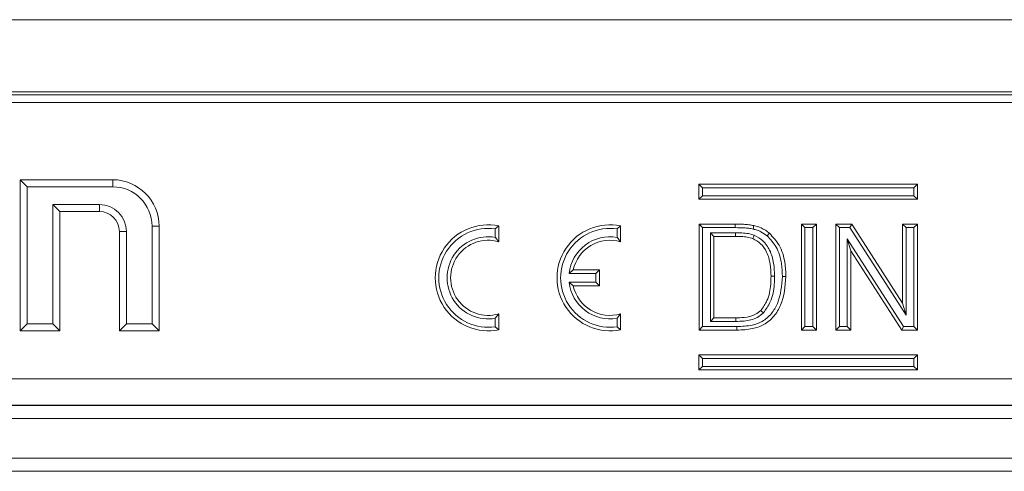
# Model space of a CAD drawing. Units: millimetres. Extents: x 7 to 413, y 7 to 290.
# Drawn here: x 314 to 329, y 77 to 84 of the extents above; entities that cross this region are included whole.
import ezdxf

# ---------------------------------------------------------------- set-up
doc = ezdxf.new("R2010")
doc.units = ezdxf.units.MM

msp = doc.modelspace()

# ---------------------------------------------------------------- linework, layer by layer
at = {"color": 7, "linetype": 'Continuous', "lineweight": 15}
for p, q in [((271.754, 83.668), (371.354, 83.668)), ((271.754, 82.578), (371.354, 82.578)), ((271.754, 82.533), (371.354, 82.533)), ((271.754, 82.419), (371.354, 82.419)), ((314.231, 81.146), (314.124, 81.253)), ((314.124, 81.253), (314.124, 78.973)), ((315.524, 81.253), (314.124, 81.253)), ((314.231, 81.146), (314.231, 79.08)), ((315.524, 81.146), (314.231, 81.146)), ((324.431, 81.13), (324.378, 81.184)), ((327.678, 81.184), (324.378, 81.184)), ((324.378, 81.184), (324.378, 80.958)), ((327.624, 81.13), (324.431, 81.13)), ((324.431, 81.13), (324.431, 81.011)), ((327.624, 81.13), (327.678, 81.184)), ((327.624, 81.011), (327.624, 81.13)), ((327.678, 80.958), (327.678, 81.184)), ((324.431, 81.011), (324.378, 80.958)), ((324.378, 80.958), (327.678, 80.958)), ((324.431, 81.011), (327.624, 81.011)), ((327.624, 81.011), (327.678, 80.958)), ((314.617, 80.88), (315.324, 80.88)), ((314.617, 79.08), (314.617, 80.88)), ((314.617, 80.88), (314.724, 80.773)), ((314.724, 78.973), (314.724, 80.773)), ((314.724, 80.773), (315.324, 80.773)), ((315.624, 80.473), (315.624, 78.973)), ((315.731, 80.473), (315.731, 79.08)), ((316.117, 79.08), (316.117, 80.553)), ((316.224, 78.973), (316.224, 80.553)), ((321.3, 80.512), (321.354, 80.557)), ((321.3, 80.385), (321.3, 80.512)), ((321.354, 80.317), (321.354, 80.557)), ((323.14, 80.512), (323.194, 80.557)), ((323.14, 80.385), (323.14, 80.512)), ((323.194, 80.317), (323.194, 80.557)), ((324.432, 80.53), (324.379, 80.584)), ((324.379, 78.984), (324.379, 80.584)), ((324.379, 80.584), (324.926, 80.584)), ((324.432, 79.037), (324.432, 80.53)), ((324.432, 80.53), (324.926, 80.53)), ((324.551, 80.453), (324.604, 80.399)), ((324.929, 80.453), (324.551, 80.453)), ((324.551, 80.453), (324.551, 79.115)), ((324.926, 80.53), (324.926, 80.584)), ((325.979, 80.53), (325.925, 80.584)), ((325.925, 78.984), (325.925, 80.584)), ((325.925, 80.584), (326.151, 80.584)), ((325.979, 79.037), (325.979, 80.53)), ((325.979, 80.53), (326.097, 80.53)), ((326.097, 80.53), (326.151, 80.584)), ((326.097, 80.53), (326.097, 79.037)), ((326.151, 80.584), (326.151, 78.984)), ((326.5, 80.53), (326.446, 80.584)), ((326.446, 78.984), (326.446, 80.584)), ((326.446, 80.584), (326.685, 80.584)), ((326.5, 79.037), (326.5, 80.53)), ((326.5, 80.53), (326.655, 80.53)), ((326.655, 80.53), (326.685, 80.584)), ((326.655, 80.53), (327.505, 79.207)), ((326.685, 80.584), (327.451, 79.39)), ((327.505, 80.53), (327.451, 80.584)), ((327.451, 79.39), (327.451, 80.584)), ((327.451, 80.584), (327.677, 80.584)), ((327.505, 79.207), (327.505, 80.53)), ((327.505, 80.53), (327.623, 80.53)), ((327.623, 80.53), (327.677, 80.584)), ((327.623, 80.53), (327.623, 79.037)), ((327.677, 80.584), (327.677, 78.984)), ((321.3, 80.385), (321.354, 80.317)), ((323.14, 80.385), (323.194, 80.317)), ((324.929, 80.399), (324.604, 80.399)), ((324.604, 80.399), (324.604, 79.168)), ((327.468, 79.037), (326.618, 80.36)), ((326.618, 80.36), (326.618, 79.037)), ((326.618, 80.36), (326.672, 80.178)), ((327.439, 78.984), (326.672, 80.178)), ((326.672, 80.178), (326.672, 78.984)), ((322.417, 79.84), (322.48, 79.893)), ((322.874, 79.893), (322.48, 79.893)), ((322.82, 79.84), (322.874, 79.893)), ((322.874, 79.653), (322.874, 79.893)), ((322.82, 79.84), (322.417, 79.84)), ((322.417, 79.707), (322.82, 79.707)), ((322.417, 79.707), (322.48, 79.653)), ((322.82, 79.707), (322.82, 79.84)), ((322.82, 79.707), (322.874, 79.653)), ((322.48, 79.653), (322.874, 79.653)), ((327.505, 79.207), (327.451, 79.39)), ((321.3, 79.162), (321.354, 79.229)), ((321.3, 79.034), (321.3, 79.162)), ((321.354, 78.989), (321.354, 79.229)), ((323.14, 79.162), (323.194, 79.229)), ((323.14, 79.034), (323.14, 79.162)), ((323.194, 78.989), (323.194, 79.229)), ((324.551, 79.115), (324.604, 79.168)), ((324.551, 79.115), (324.934, 79.115)), ((324.604, 79.168), (324.934, 79.168)), ((314.231, 79.08), (314.124, 78.973)), ((314.124, 78.973), (314.724, 78.973)), ((314.231, 79.08), (314.617, 79.08)), ((314.617, 79.08), (314.724, 78.973)), ((315.731, 79.08), (315.624, 78.973)), ((315.624, 78.973), (316.224, 78.973)), ((315.731, 79.08), (316.117, 79.08)), ((316.117, 79.08), (316.224, 78.973)), ((321.3, 79.034), (321.354, 78.989)), ((323.14, 79.034), (323.194, 78.989)), ((324.432, 79.037), (324.379, 78.984)), ((324.952, 78.984), (324.379, 78.984)), ((324.951, 79.037), (324.432, 79.037)), ((325.979, 79.037), (325.925, 78.984)), ((326.151, 78.984), (325.925, 78.984)), ((326.097, 79.037), (325.979, 79.037)), ((326.097, 79.037), (326.151, 78.984)), ((326.5, 79.037), (326.446, 78.984)), ((326.672, 78.984), (326.446, 78.984)), ((326.618, 79.037), (326.5, 79.037)), ((326.618, 79.037), (326.672, 78.984)), ((327.468, 79.037), (327.439, 78.984)), ((327.677, 78.984), (327.439, 78.984)), ((327.623, 79.037), (327.468, 79.037)), ((327.623, 79.037), (327.677, 78.984)), ((324.431, 78.556), (324.378, 78.61)), ((327.678, 78.61), (324.378, 78.61)), ((324.378, 78.61), (324.378, 78.384)), ((327.624, 78.556), (324.431, 78.556)), ((324.431, 78.556), (324.431, 78.437)), ((327.624, 78.556), (327.678, 78.61)), ((327.624, 78.437), (327.624, 78.556)), ((327.678, 78.384), (327.678, 78.61)), ((324.431, 78.437), (324.378, 78.384)), ((324.378, 78.384), (327.678, 78.384)), ((324.431, 78.437), (327.624, 78.437)), ((327.624, 78.437), (327.678, 78.384)), ((271.754, 78.248), (371.354, 78.248)), ((371.354, 77.853), (271.754, 77.853)), ((371.354, 76.853), (271.754, 76.853))]:
    msp.add_line(p, q, dxfattribs=at)
at = {"color": 8, "linetype": 'Continuous', "lineweight": 0}
for p, q in [((315.524, 81.146), (315.524, 81.253)), ((315.324, 80.88), (315.324, 80.773)), ((315.731, 80.473), (315.624, 80.473)), ((316.117, 80.553), (316.224, 80.553)), ((371.354, 77.848), (271.754, 77.848)), ((371.354, 77.648), (271.754, 77.648)), ((371.354, 77.053), (271.754, 77.053))]:
    msp.add_line(p, q, dxfattribs=at)
at = {"color": 7, "linetype": 'Continuous', "lineweight": 15, "flags": 128}
for points in [[(324.929, 80.453), (324.929, 80.437), (324.929, 80.421), (324.929, 80.399)], [(325.196, 80.509), (325.199, 80.524), (325.203, 80.54), (325.208, 80.561)], [(325.213, 80.416), (325.207, 80.401), (325.201, 80.386), (325.193, 80.366)], [(325.407, 80.405), (325.417, 80.417), (325.427, 80.43), (325.441, 80.446)], [(325.519, 79.796), (325.503, 79.796), (325.487, 79.796), (325.466, 79.796)], [(325.638, 79.793), (325.654, 79.793), (325.67, 79.792), (325.691, 79.792)], [(325.351, 79.244), (325.339, 79.256), (325.327, 79.267), (325.312, 79.282)], [(324.934, 79.115), (324.934, 79.131), (324.934, 79.147), (324.934, 79.168)], [(324.951, 79.037), (324.951, 79.021), (324.951, 79.005), (324.952, 78.984)]]:
    msp.add_lwpolyline(points, dxfattribs=at)
at = {"color": 7, "linetype": 'Continuous', "lineweight": 15}
for centre, radius, start, end in [((315.524, 80.553), 0.7, 0, 90), ((315.524, 80.553), 0.593, 0, 90), ((315.324, 80.473), 0.407, 0, 90), ((315.324, 80.473), 0.3, 0, 90), ((321.194, 79.773), 0.8, 78.463, 281.537), ((321.194, 79.773), 0.746, 81.8038, 278.1962), ((323.034, 79.773), 0.8, 78.463, 281.537), ((323.034, 79.773), 0.746, 81.8038, 278.1962), ((321.194, 79.773), 0.62, 80.1251, 279.8749), ((321.194, 79.773), 0.567, 73.6058, 286.3942), ((323.034, 79.773), 0.62, 80.1251, 173.8558), ((323.034, 79.773), 0.567, 73.6058, 167.779), ((323.034, 79.773), 0.62, 186.1442, 279.8749), ((323.034, 79.773), 0.567, 192.221, 286.3942)]:
    msp.add_arc(centre, radius, start, end, dxfattribs=at)
for points, knots in [([(324.926, 80.584), (324.967, 80.583), (325.035, 80.582), (325.13, 80.575), (325.182, 80.566), (325.208, 80.561)], [0, 0, 0, 0, 0.437383, 0.717831, 1, 1, 1, 1]), ([(324.926, 80.53), (324.971, 80.53), (325.038, 80.529), (325.129, 80.521), (325.173, 80.513), (325.196, 80.509)], [0, 0, 0, 0, 0.497798, 0.748264, 1, 1, 1, 1]), ([(325.213, 80.416), (325.184, 80.425), (325.123, 80.443), (325.027, 80.451), (324.962, 80.452), (324.929, 80.453)], [0, 0, 0, 0, 0.317641, 0.657416, 1, 1, 1, 1]), ([(325.196, 80.509), (325.216, 80.503), (325.256, 80.493), (325.329, 80.463), (325.376, 80.428), (325.407, 80.405)], [0, 0, 0, 0, 0.262052, 0.524689, 1, 1, 1, 1]), ([(325.208, 80.561), (325.245, 80.551), (325.305, 80.534), (325.382, 80.492), (325.421, 80.462), (325.441, 80.446)], [0, 0, 0, 0, 0.4315003, 0.7127204, 1, 1, 1, 1]), ([(325.193, 80.366), (325.165, 80.374), (325.108, 80.391), (325.018, 80.398), (324.959, 80.399), (324.929, 80.399)], [0, 0, 0, 0, 0.328703, 0.663207, 1, 1, 1, 1]), ([(325.466, 79.796), (325.464, 79.858), (325.46, 79.982), (325.412, 80.154), (325.32, 80.292), (325.234, 80.342), (325.193, 80.366)], [0, 0, 0, 0, 0.277474, 0.557056, 0.790879, 1, 1, 1, 1]), ([(325.519, 79.796), (325.517, 79.863), (325.513, 79.997), (325.458, 80.184), (325.355, 80.335), (325.258, 80.39), (325.213, 80.416)], [0, 0, 0, 0, 0.273704, 0.549583, 0.789026, 1, 1, 1, 1]), ([(325.407, 80.405), (325.456, 80.352), (325.565, 80.234), (325.628, 80.01), (325.635, 79.858), (325.638, 79.793)], [0, 0, 0, 0, 0.318982, 0.707008, 1, 1, 1, 1]), ([(325.441, 80.446), (325.494, 80.389), (325.611, 80.264), (325.681, 80.025), (325.688, 79.863), (325.691, 79.792)], [0, 0, 0, 0, 0.3209364, 0.7062655, 1, 1, 1, 1]), ([(325.638, 79.793), (325.627, 79.653), (325.611, 79.453), (325.478, 79.227), (325.344, 79.109), (325.16, 79.046), (325.028, 79.041), (324.951, 79.037)], [0, 0, 0, 0, 0.353707, 0.50788, 0.662803, 0.802424, 1, 1, 1, 1]), ([(325.691, 79.792), (325.679, 79.643), (325.661, 79.428), (325.515, 79.186), (325.367, 79.059), (325.169, 78.993), (325.031, 78.987), (324.952, 78.984)], [0, 0, 0, 0, 0.352356, 0.509324, 0.666996, 0.810681, 1, 1, 1, 1]), ([(325.312, 79.282), (325.346, 79.329), (325.43, 79.446), (325.462, 79.632), (325.465, 79.756), (325.466, 79.796)], [0, 0, 0, 0, 0.318432, 0.780467, 1, 1, 1, 1]), ([(325.351, 79.244), (325.389, 79.298), (325.481, 79.426), (325.515, 79.626), (325.518, 79.756), (325.519, 79.796)], [0, 0, 0, 0, 0.3315154, 0.7980175, 1, 1, 1, 1]), ([(324.934, 79.168), (324.975, 79.169), (325.076, 79.172), (325.213, 79.2), (325.286, 79.26), (325.312, 79.282)], [0, 0, 0, 0, 0.307802, 0.751089, 1, 1, 1, 1]), ([(324.934, 79.115), (324.976, 79.116), (325.085, 79.118), (325.237, 79.15), (325.321, 79.219), (325.351, 79.244)], [0, 0, 0, 0, 0.278386, 0.739538, 1, 1, 1, 1])]:
    msp.add_open_spline(points, degree=3, knots=knots, dxfattribs=at)

doc.saveas('drawing.dxf')
